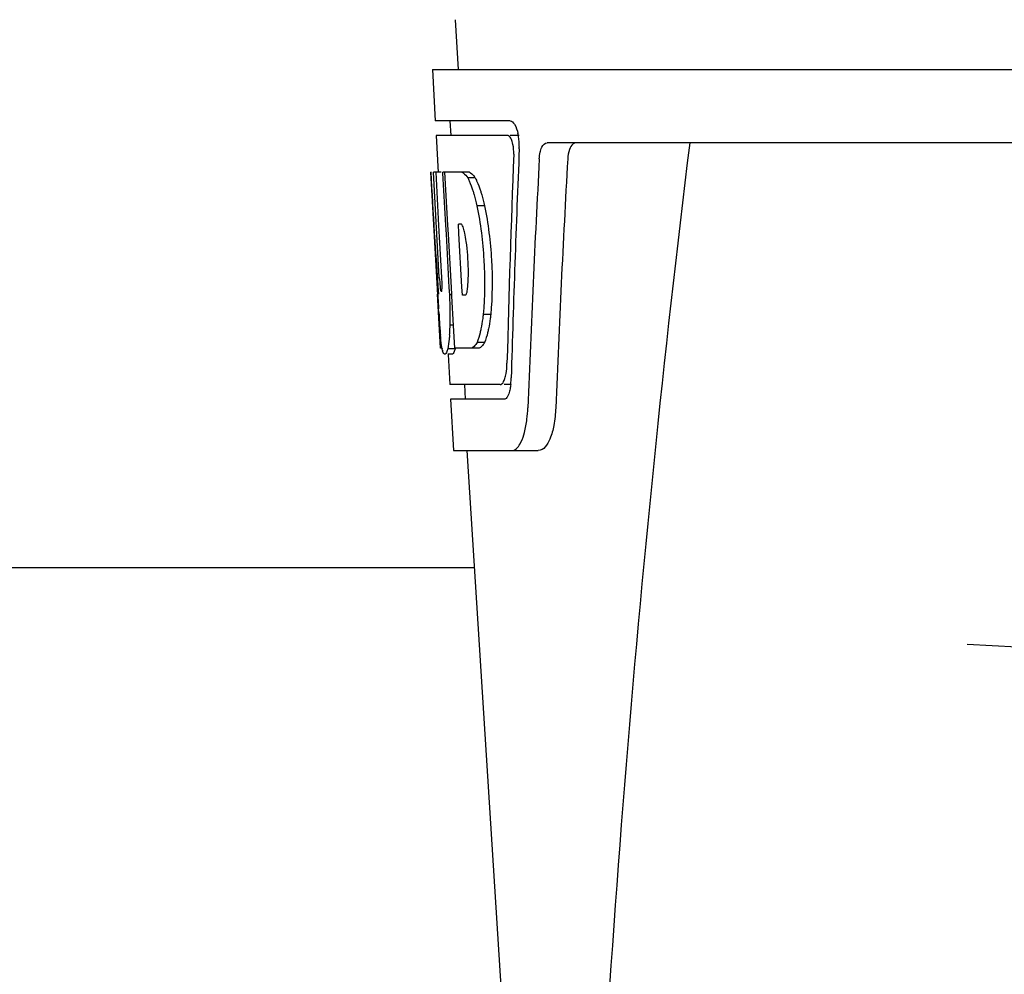
# Model space of a CAD drawing. Units: millimetres. Extents: x 9153 to 13063, y 693 to 6103.
# Drawn here: x 10637 to 10704, y 4750 to 4816 of the extents above; entities that cross this region are included whole.
import ezdxf

# ---------------------------------------------------------------- set-up
doc = ezdxf.new("R2010")
doc.units = ezdxf.units.MM

msp = doc.modelspace()

# ---------------------------------------------------------------- linework, layer by layer
for p, q in [((10666.426, 4815.586), (10666.614, 4812.175)), ((10664.865, 4812.175), (10665.059, 4808.675)), ((10664.867, 4812.175), (10857.566, 4812.175)), ((10670.181, 4808.675), (10665.059, 4808.675)), ((10666.06, 4808.675), (10666.116, 4807.675)), ((10670.016, 4807.675), (10665.113, 4807.675)), ((10665.113, 4807.675), (10665.252, 4805.163)), ((10670.797, 4807.675), (10670.181, 4807.675)), ((10714.97, 4807.175), (10672.693, 4807.175)), ((10664.775, 4805.175), (10664.766, 4805.175)), ((10665.228, 4796.812), (10664.766, 4805.175)), ((10665.459, 4805.175), (10664.938, 4805.175)), ((10665.336, 4797.992), (10664.938, 4805.175)), ((10665.313, 4801.549), (10665.111, 4805.175)), ((10667.386, 4805.175), (10665.58, 4805.175)), ((10665.584, 4805.103), (10665.58, 4805.175)), ((10665.782, 4801.564), (10665.584, 4805.103)), ((10665.919, 4801.571), (10665.718, 4805.175)), ((10667.792, 4804.787), (10667.278, 4804.787)), ((10668.421, 4802.89), (10667.904, 4802.89)), ((10665.51, 4797.992), (10665.313, 4801.549)), ((10665.816, 4800.948), (10665.782, 4801.564)), ((10665.953, 4800.956), (10665.919, 4801.571)), ((10666.845, 4801.623), (10666.641, 4801.623)), ((10666.677, 4800.996), (10666.641, 4801.623)), ((10666.019, 4797.308), (10665.816, 4800.948)), ((10666.157, 4797.316), (10665.953, 4800.956)), ((10666.882, 4797.356), (10666.677, 4800.996)), ((10665.417, 4793.175), (10665.213, 4796.852)), ((10665.481, 4797.035), (10665.457, 4797.035)), ((10666.047, 4796.812), (10666.019, 4797.308)), ((10666.185, 4796.812), (10666.047, 4796.812)), ((10666.184, 4796.819), (10666.157, 4797.316)), ((10666.19, 4796.722), (10666.184, 4796.819)), ((10666.914, 4796.774), (10666.882, 4797.356)), ((10666.302, 4794.708), (10666.19, 4796.722)), ((10667.118, 4796.774), (10666.914, 4796.774)), ((10665.3, 4795.604), (10665.285, 4795.839)), ((10668.846, 4795.456), (10668.329, 4795.456)), ((10666.301, 4794.724), (10666.074, 4794.724)), ((10666.388, 4793.175), (10666.302, 4794.708)), ((10668.43, 4793.558), (10667.915, 4793.558)), ((10665.523, 4793.175), (10665.417, 4793.175)), ((10666.421, 4793.125), (10665.918, 4793.125)), ((10666.209, 4792.753), (10665.918, 4792.753)), ((10668.065, 4793.175), (10666.388, 4793.175)), ((10665.939, 4792.738), (10666.054, 4790.675)), ((10669.487, 4790.675), (10666.054, 4790.675)), ((10667.056, 4790.675), (10667.111, 4789.675)), ((10670.245, 4790.675), (10669.758, 4790.675)), ((10669.758, 4789.675), (10666.11, 4789.675)), ((10666.11, 4789.675), (10666.303, 4786.175)), ((10666.303, 4786.175), (10672.093, 4786.175)), ((10667.212, 4786.175), (10669.606, 4748.42)), ((10667.719, 4778.175), (10579.713, 4778.175))]:
    msp.add_line(p, q)
for centre, radius, start, end in [((10667.253, 4807.032), 3.538, 10.47606, 12.85927), ((10666.881, 4806.964), 3.917, 7.45639, 10.47734), ((10666.699, 4806.938), 4.101, 4.95002, 7.47434), ((10666.616, 4806.931), 4.183, 0.11113, 4.95563), ((10666.926, 4806.93), 3.874, 357.61967, 0.12829), ((11711.77, 4680.209), 1037.132, 172.968171, 177.833615), ((11796.665, 4743.803), 1124.291, 176.824599, 177.69133), ((10666.02, 4803.592), 2.137, 33.99566, 36.17767), ((10655.989, 4798.831), 11.299, 8.21345, 11.15997), ((10654.426, 4797.42), 11.099, 2.0853, 2.95432), ((10656.513, 4798.288), 10.806, 355.17268, 358.17287), ((10871.542, 4808.377), 206.637, 183.20852, 183.47868), ((10635.27, 4795.305), 30.814, 1.43827, 2.80346), ((10663.801, 4797.638), 3.489, 354.00085, 355.7342), ((10759.006, 4801.388), 93.884, 183.53162, 184.07018), ((10637.942, 4795.367), 28.141, 0.01555, 1.44722), ((10642.278, 4795.363), 23.805, 358.46174, 0.0291), ((10720.247, 4798.799), 55.04, 184.24557, 184.48813), ((10703.463, 4797.466), 38.203, 184.4658, 185.10989), ((10648.546, 4795.408), 17.541, 355.60617, 357.00533), ((10644.842, 4795.613), 21.251, 356.97695, 357.60268), ((10669.682, 4793.862), 4.223, 189.38359, 190.04541), ((10667.192, 4793.459), 1.701, 194.69399, 196.39007), ((10664.254, 4792.282), 5.704, 356.46662, 358.51048), ((10665.677, 4791.212), 4.566, 353.23463, 354.08401), ((10664.969, 4791.279), 5.278, 354.1494, 358.42606), ((10661.867, 4789.451), 9.518, 353.1147, 357.84394), ((10761.216, 5771.175), 1000, 266.569836, 269.71207)]:
    msp.add_arc(centre, radius, start, end)
for centre, major_axis, ratio, start_param, end_param in [((10761.216, 4760.623), (0, 332.74), 0.275506, 1.432769, 1.475953), ((10761.216, 4756.777), (0, 331.98), 0.275506, 7.702819, 7.750305), ((10761.216, 4743.162), (0, 329.301), 0.275506, 7.66173, 7.714043), ((10761.216, 4823.544), (0, 185.884), 0.521492, 1.669775, 1.714886)]:
    msp.add_ellipse(centre, major_axis=major_axis, ratio=ratio, start_param=start_param, end_param=end_param)
for points, knots in [([(10670.181, 4808.675), (10670.303, 4808.675), (10670.568, 4808.352), (10670.653, 4808.038), (10670.703, 4807.82)], [0, 0, 0, 0, 0.353547, 1, 1, 1, 1]), ([(10670.07, 4807.662), (10670.061, 4807.666), (10670.044, 4807.673), (10670.025, 4807.675), (10670.016, 4807.675)], [0, 0, 0, 0, 0.516392, 1, 1, 1, 1]), ([(10670.311, 4807.271), (10670.295, 4807.32), (10670.243, 4807.461), (10670.164, 4807.618), (10670.07, 4807.662)], [0, 0, 0, 0, 0.331431, 1, 1, 1, 1]), ([(10670.416, 4806.405), (10670.425, 4806.629), (10670.402, 4806.924), (10670.331, 4807.208), (10670.311, 4807.271)], [0, 0, 0, 0, 0.771092, 1, 1, 1, 1]), ([(10672.163, 4806.081), (10672.171, 4806.233), (10672.209, 4806.511), (10672.318, 4806.909), (10672.541, 4807.175), (10672.693, 4807.175)], [0, 0, 0, 0, 0.355923, 0.644607, 1, 1, 1, 1]), ([(10674.68, 4807.175), (10674.607, 4807.175), (10674.383, 4807.085), (10674.169, 4806.664), (10674.112, 4806.3), (10674.1, 4806.081)], [0, 0, 0, 0, 0.164959, 0.505081, 1, 1, 1, 1]), ([(10666.874, 4805.175), (10666.908, 4805.162), (10667.074, 4805.069), (10667.193, 4804.913), (10667.278, 4804.787)], [0, 0, 0, 0, 0.195683, 1, 1, 1, 1]), ([(10667.386, 4805.175), (10667.416, 4805.164), (10667.56, 4805.086), (10667.669, 4804.958), (10667.745, 4804.854)], [0, 0, 0, 0, 0.201335, 1, 1, 1, 1]), ([(10667.278, 4804.787), (10667.311, 4804.724), (10667.453, 4804.426), (10667.565, 4804.114), (10667.644, 4803.867)], [0, 0, 0, 0, 0.21627, 1, 1, 1, 1]), ([(10667.792, 4804.787), (10667.825, 4804.724), (10667.968, 4804.426), (10668.081, 4804.114), (10668.16, 4803.867)], [0, 0, 0, 0, 0.216323, 1, 1, 1, 1]), ([(10667.644, 4803.867), (10667.667, 4803.792), (10667.765, 4803.47), (10667.848, 4803.142), (10667.904, 4802.89)], [0, 0, 0, 0, 0.233052, 1, 1, 1, 1]), ([(10668.16, 4803.867), (10668.183, 4803.792), (10668.282, 4803.47), (10668.364, 4803.142), (10668.421, 4802.89)], [0, 0, 0, 0, 0.233068, 1, 1, 1, 1]), ([(10667.904, 4802.89), (10668.154, 4801.671), (10668.457, 4799.192), (10668.442, 4796.694), (10668.329, 4795.456)], [0, 0, 0, 0, 0.500134, 1, 1, 1, 1]), ([(10668.421, 4802.89), (10668.673, 4801.671), (10668.976, 4799.192), (10668.961, 4796.694), (10668.846, 4795.456)], [0, 0, 0, 0, 0.500135, 1, 1, 1, 1]), ([(10666.872, 4801.601), (10666.868, 4801.605), (10666.859, 4801.614), (10666.85, 4801.62), (10666.845, 4801.623)], [0, 0, 0, 0, 0.530425, 1, 1, 1, 1]), ([(10667.075, 4801.018), (10667.065, 4801.071), (10667.029, 4801.241), (10666.982, 4801.412), (10666.927, 4801.52)], [0, 0, 0, 0, 0.305529, 1, 1, 1, 1]), ([(10667.313, 4797.943), (10667.32, 4798.148), (10667.327, 4798.984), (10667.263, 4799.821), (10667.172, 4800.446)], [0, 0, 0, 0, 0.245235, 1, 1, 1, 1]), ([(10665.336, 4797.992), (10665.348, 4797.786), (10665.386, 4797.476), (10665.398, 4797.149), (10665.444, 4797.049)], [0, 0, 0, 0, 0.653065, 1, 1, 1, 1]), ([(10665.481, 4797.035), (10665.502, 4797.035), (10665.505, 4797.147), (10665.526, 4797.273), (10665.524, 4797.535), (10665.521, 4797.719), (10665.517, 4797.824)], [0, 0, 0, 0, 0.077348, 0.284834, 0.604022, 1, 1, 1, 1]), ([(10667.118, 4796.774), (10667.128, 4796.779), (10667.146, 4796.797), (10667.16, 4796.818), (10667.167, 4796.831)], [0, 0, 0, 0, 0.440015, 1, 1, 1, 1]), ([(10667.167, 4796.831), (10667.18, 4796.854), (10667.237, 4796.996), (10667.258, 4797.149), (10667.271, 4797.273)], [0, 0, 0, 0, 0.177261, 1, 1, 1, 1]), ([(10668.329, 4795.456), (10668.319, 4795.369), (10668.28, 4795.042), (10668.227, 4794.716), (10668.179, 4794.48)], [0, 0, 0, 0, 0.266898, 1, 1, 1, 1]), ([(10668.846, 4795.456), (10668.836, 4795.369), (10668.796, 4795.042), (10668.744, 4794.716), (10668.695, 4794.48)], [0, 0, 0, 0, 0.266887, 1, 1, 1, 1]), ([(10668.179, 4794.48), (10668.161, 4794.391), (10668.091, 4794.079), (10668.002, 4793.77), (10667.915, 4793.558)], [0, 0, 0, 0, 0.284803, 1, 1, 1, 1]), ([(10668.695, 4794.48), (10668.677, 4794.391), (10668.607, 4794.079), (10668.517, 4793.77), (10668.43, 4793.558)], [0, 0, 0, 0, 0.28476, 1, 1, 1, 1]), ([(10665.515, 4793.173), (10665.505, 4793.232), (10665.462, 4793.528), (10665.433, 4793.825), (10665.412, 4794.064)], [0, 0, 0, 0, 0.199815, 1, 1, 1, 1]), ([(10666.036, 4794.065), (10666.028, 4793.969), (10666.001, 4793.655), (10665.963, 4793.34), (10665.918, 4793.125)], [0, 0, 0, 0, 0.303467, 1, 1, 1, 1]), ([(10667.915, 4793.558), (10667.888, 4793.509), (10667.796, 4793.36), (10667.667, 4793.216), (10667.552, 4793.175)], [0, 0, 0, 0, 0.314446, 1, 1, 1, 1]), ([(10668.43, 4793.558), (10668.402, 4793.509), (10668.31, 4793.36), (10668.18, 4793.216), (10668.065, 4793.175)], [0, 0, 0, 0, 0.314108, 1, 1, 1, 1]), ([(10665.704, 4792.753), (10665.691, 4792.753), (10665.602, 4792.797), (10665.583, 4792.903), (10665.56, 4792.979)], [0, 0, 0, 0, 0.14669, 1, 1, 1, 1]), ([(10665.727, 4792.757), (10665.723, 4792.756), (10665.716, 4792.754), (10665.708, 4792.753), (10665.704, 4792.753)], [0, 0, 0, 0, 0.512178, 1, 1, 1, 1]), ([(10665.918, 4793.125), (10665.891, 4793.037), (10665.847, 4792.912), (10665.772, 4792.776), (10665.727, 4792.757)], [0, 0, 0, 0, 0.654568, 1, 1, 1, 1]), ([(10666.229, 4792.757), (10666.225, 4792.756), (10666.218, 4792.754), (10666.21, 4792.753), (10666.207, 4792.753)], [0, 0, 0, 0, 0.51209, 1, 1, 1, 1]), ([(10666.421, 4793.125), (10666.395, 4793.037), (10666.35, 4792.911), (10666.274, 4792.776), (10666.229, 4792.757)], [0, 0, 0, 0, 0.654213, 1, 1, 1, 1]), ([(10669.808, 4791.089), (10669.827, 4791.147), (10669.901, 4791.422), (10669.934, 4791.707), (10669.947, 4791.931)], [0, 0, 0, 0, 0.21231, 1, 1, 1, 1]), ([(10669.487, 4790.675), (10669.512, 4790.675), (10669.651, 4790.716), (10669.72, 4790.862), (10669.764, 4790.966)], [0, 0, 0, 0, 0.183539, 1, 1, 1, 1]), ([(10670.167, 4790.387), (10670.156, 4790.334), (10670.116, 4790.154), (10670.058, 4789.976), (10669.993, 4789.864)], [0, 0, 0, 0, 0.294815, 1, 1, 1, 1]), ([(10669.82, 4789.687), (10669.81, 4789.683), (10669.789, 4789.677), (10669.768, 4789.675), (10669.758, 4789.675)], [0, 0, 0, 0, 0.507392, 1, 1, 1, 1]), ([(10669.993, 4789.864), (10669.98, 4789.842), (10669.936, 4789.772), (10669.874, 4789.708), (10669.82, 4789.687)], [0, 0, 0, 0, 0.303169, 1, 1, 1, 1]), ([(10673.286, 4789.093), (10673.27, 4788.692), (10673.186, 4787.951), (10672.937, 4786.952), (10672.464, 4786.175), (10672.093, 4786.175)], [0, 0, 0, 0, 0.365783, 0.66186, 1, 1, 1, 1]), ([(10670.304, 4786.175), (10670.58, 4786.175), (10670.949, 4786.724), (10671.179, 4787.462), (10671.28, 4788.009), (10671.317, 4788.31)], [0, 0, 0, 0, 0.33701, 0.629673, 1, 1, 1, 1])]:
    msp.add_open_spline(points, degree=3, knots=knots)
for points in [[(10666.927, 4801.52), (10666.912, 4801.549), (10666.895, 4801.577), (10666.872, 4801.601)], [(10665.547, 4793.027), (10665.538, 4793.06), (10665.531, 4793.092), (10665.523, 4793.125)], [(10669.764, 4790.966), (10669.78, 4791.007), (10669.795, 4791.048), (10669.808, 4791.089)], [(10670.212, 4790.674), (10670.2, 4790.578), (10670.186, 4790.482), (10670.167, 4790.387)]]:
    msp.add_open_spline(points, degree=3)

doc.saveas('drawing.dxf')
